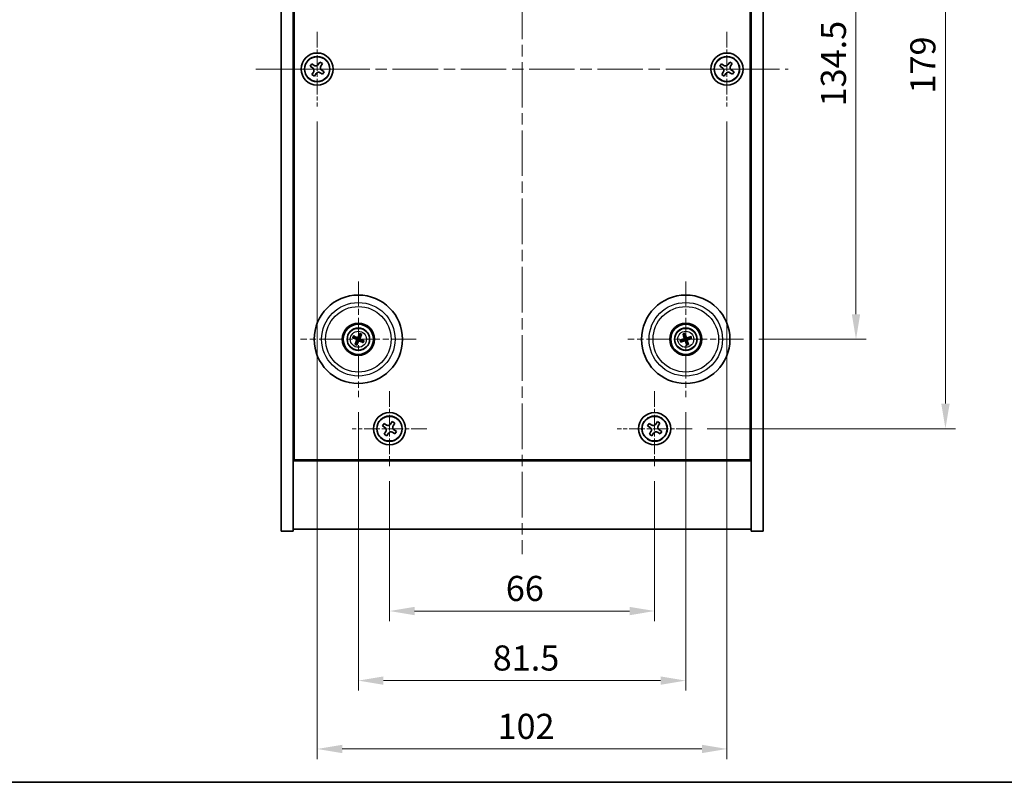
# Model space of a CAD drawing. Units: millimetres. Extents: x 29 to 4585, y 16 to 719.
# Drawn here: x 1066 to 1311, y 16 to 206 of the extents above; entities that cross this region are included whole.
import ezdxf

# ---------------------------------------------------------------- set-up
doc = ezdxf.new("R2010")
doc.units = ezdxf.units.MM
doc.header["$LTSCALE"] = 2
doc.linetypes.add('CHAIN', pattern=[0.3543, 0.2362, -0.0295, 0.0591, -0.0295])
doc.layers.get('Defpoints').update_dxf_attribs({"lineweight": 25})
for name, color, linetype, lineweight in [('Border (ISO)', 7, 'Continuous', 35), ('Center Mark (ISO)', 131, 'Continuous', 18), ('Centerline (ISO)', 131, 'Continuous', 18), ('Dimension (ISO)', 7, 'Continuous', 18), ('Dimension (ISO) @ 1', 7, 'Continuous', 18), ('Visible (ISO)', 7, 'Continuous', 35), ('Visible Narrow (ISO)', 7, 'Continuous', 25)]:
    doc.layers.add(name, color=color, linetype=linetype, lineweight=lineweight)
doc.styles.add('Note Text (TK)', font='txt')
doc.dimstyles.new('Default - Method 1b (TK)', dxfattribs={"dimscale": 2, "dimtxt": 2.5, "dimasz": 2.5, "dimexe": 1, "dimexo": 1.5, "dimgap": 1, "dimtad": 1, "dimtoh": 1, "dimrnd": 1e-08, "dimdsep": 46, "dimtxsty": 'Note Text (TK)', "dimcen": 0.09, "dimdle": 5, "dimclrd": 100, "dimclre": 100, "dimclrt": 7, "dimadec": 1, "dimazin": 1, "dimtfac": 1, "dimtmove": 0, "dimatfit": 3, "dimfxl": 1, "dimtolj": 1, "dimlwd": -1, "dimlwe": -1, "dimarcsym": 0})

# ---------------------------------------------------------------- blocks, each defined once
blk = doc.blocks.new('図面枠 tk図枠')
at = {"layer": 'Border (ISO)'}
blk.add_line((14.5, 8), (405.5, 8), dxfattribs=at)
blk = doc.blocks.new('*D38')
at = {"layer": 'Defpoints', "color": 0}
for p in [(1246.3, 260.76), (1246.3, 126.26), (1274.27, 126.26)]:
    blk.add_point(p, dxfattribs=at)
at = {"layer": 'Dimension (ISO)', "color": 100}
for p, q in [((1250.05, 260.76), (1276.77, 260.76)), ((1274.27, 254.51), (1274.27, 132.51)), ((1250.05, 126.26), (1276.77, 126.26))]:
    blk.add_line(p, q, dxfattribs=at)
for points in [[(1273.23, 254.51), (1275.32, 254.51), (1274.27, 260.76)], [(1273.23, 132.51), (1275.32, 132.51), (1274.27, 126.26)]]:
    blk.add_solid(points, dxfattribs=at)
at = {"layer": 'Dimension (ISO)', "color": 7, "insert": (1268.65, 184.21), "char_height": 6.25, "attachment_point": 4, "rotation": 90, "style": 'Note Text (TK)'}
blk.add_mtext('\\A1;134.5', dxfattribs=at)
blk = doc.blocks.new('*D39')
at = {"layer": 'Defpoints', "color": 0}
for p in [(1233.46, 283.01), (1233.46, 104.01), (1296.54, 104.01)]:
    blk.add_point(p, dxfattribs=at)
at = {"layer": 'Dimension (ISO)', "color": 100}
for p, q in [((1237.21, 283.01), (1299.04, 283.01)), ((1296.54, 276.76), (1296.54, 110.26)), ((1237.21, 104.01), (1299.04, 104.01))]:
    blk.add_line(p, q, dxfattribs=at)
for points in [[(1295.5, 276.76), (1297.59, 276.76), (1296.54, 283.01)], [(1295.5, 110.26), (1297.59, 110.26), (1296.54, 104.01)]]:
    blk.add_solid(points, dxfattribs=at)
at = {"layer": 'Dimension (ISO)', "color": 7, "insert": (1290.92, 187.42), "char_height": 6.25, "attachment_point": 4, "rotation": 90, "style": 'Note Text (TK)'}
blk.add_mtext('\\A1;179', dxfattribs=at)
blk = doc.blocks.new('*D40')
at = {"layer": 'Defpoints', "color": 0}
for p in [(1158.15, 94.7), (1224.15, 94.7), (1224.15, 58.63)]:
    blk.add_point(p, dxfattribs=at)
at = {"layer": 'Dimension (ISO)', "color": 100}
for p, q in [((1158.15, 90.95), (1158.15, 56.13)), ((1224.15, 90.95), (1224.15, 56.13)), ((1164.4, 58.63), (1217.9, 58.63))]:
    blk.add_line(p, q, dxfattribs=at)
for points in [[(1164.4, 59.67), (1164.4, 57.58), (1158.15, 58.63)], [(1217.9, 59.67), (1217.9, 57.58), (1224.15, 58.63)]]:
    blk.add_solid(points, dxfattribs=at)
at = {"layer": 'Dimension (ISO)', "color": 7, "insert": (1187.1, 64.25), "char_height": 6.25, "attachment_point": 4, "style": 'Note Text (TK)'}
blk.add_mtext('\\A1;66', dxfattribs=at)
blk = doc.blocks.new('*D41')
at = {"layer": 'Defpoints', "color": 0}
for p in [(1150.4, 111.86), (1231.9, 111.86), (1231.9, 41.31)]:
    blk.add_point(p, dxfattribs=at)
at = {"layer": 'Dimension (ISO)', "color": 100}
for p, q in [((1150.4, 108.11), (1150.4, 38.81)), ((1231.9, 108.11), (1231.9, 38.81)), ((1156.65, 41.31), (1225.65, 41.31))]:
    blk.add_line(p, q, dxfattribs=at)
for points in [[(1156.65, 42.35), (1156.65, 40.27), (1150.4, 41.31)], [(1225.65, 42.35), (1225.65, 40.27), (1231.9, 41.31)]]:
    blk.add_solid(points, dxfattribs=at)
at = {"layer": 'Dimension (ISO)', "color": 7, "insert": (1183.85, 46.94), "char_height": 6.25, "attachment_point": 4, "style": 'Note Text (TK)'}
blk.add_mtext('\\A1;81.5', dxfattribs=at)
blk = doc.blocks.new('*D43')
at = {"layer": 'Defpoints', "color": 0}
for p in [(1140.15, 184.2), (1242.15, 184.2), (1242.15, 24.3)]:
    blk.add_point(p, dxfattribs=at)
at = {"layer": 'Dimension (ISO)', "color": 100}
for p, q in [((1140.15, 180.45), (1140.15, 21.8)), ((1242.15, 180.45), (1242.15, 21.8)), ((1146.4, 24.3), (1235.9, 24.3))]:
    blk.add_line(p, q, dxfattribs=at)
for points in [[(1146.4, 25.34), (1146.4, 23.26), (1140.15, 24.3)], [(1235.9, 25.34), (1235.9, 23.26), (1242.15, 24.3)]]:
    blk.add_solid(points, dxfattribs=at)
at = {"layer": 'Dimension (ISO)', "color": 7, "insert": (1185.04, 29.93), "char_height": 6.25, "attachment_point": 4, "style": 'Note Text (TK)'}
blk.add_mtext('\\A1;102', dxfattribs=at)

msp = doc.modelspace()

# ---------------------------------------------------------------- linework, layer by layer
at = {"layer": 'Center Mark (ISO)', "linetype": 'CHAIN', "ltscale": 8.27397}
for p, q in [((1140.1491, 202.8188), (1140.1491, 184.2038)), ((1242.1491, 202.8188), (1242.1491, 184.2038)), ((1149.4566, 193.5113), (1130.8415, 193.5113)), ((1251.4566, 193.5113), (1232.8415, 193.5113)), ((1158.1491, 113.3188), (1158.1491, 94.7038)), ((1224.1491, 113.3188), (1224.1491, 94.7038)), ((1167.4566, 104.0113), (1148.8415, 104.0113)), ((1233.4566, 104.0113), (1214.8415, 104.0113))]:
    msp.add_line(p, q, dxfattribs=at)
at = {"layer": 'Center Mark (ISO)', "linetype": 'CHAIN', "ltscale": 12.803563}
for p, q in [((1150.3991, 140.6642), (1150.3991, 111.8584)), ((1231.8991, 140.6642), (1231.8991, 111.8584)), ((1164.8019, 126.2613), (1135.9962, 126.2613)), ((1246.3019, 126.2613), (1217.4962, 126.2613))]:
    msp.add_line(p, q, dxfattribs=at)
at = {"layer": 'Centerline (ISO)', "linetype": 'CHAIN', "ltscale": 23.990969}
for p, q in [((1191.1491, 314.2613), (1191.1491, 72.7613)), ((1124.8991, 193.5113), (1257.3991, 193.5113))]:
    msp.add_line(p, q, dxfattribs=at)
at = {"layer": 'Visible (ISO)'}
for p, q in [((1131.1491, 78.5113), (1131.1491, 308.5113)), ((1134.1491, 78.5113), (1134.1491, 308.5113)), ((1248.1491, 308.5113), (1248.1491, 78.5113)), ((1251.1491, 308.5113), (1251.1491, 78.5113)), ((1134.3991, 96.2613), (1134.3991, 290.7613)), ((1247.8991, 290.7613), (1247.8991, 96.2613)), ((1138.7882, 194.8181), (1138.3903, 194.1941)), ((1138.3903, 194.1941), (1139.0142, 193.7962)), ((1139.4121, 194.4201), (1138.7882, 194.8181)), ((1140.8319, 195.2701), (1140.434, 194.6461)), ((1141.4558, 194.8721), (1140.8319, 195.2701)), ((1141.0579, 194.2482), (1141.4558, 194.8721)), ((1240.7882, 194.8181), (1240.3903, 194.1941)), ((1240.3903, 194.1941), (1241.0142, 193.7962)), ((1241.4121, 194.4201), (1240.7882, 194.8181)), ((1242.8319, 195.2701), (1242.434, 194.6461)), ((1243.4558, 194.8721), (1242.8319, 195.2701)), ((1243.0579, 194.2482), (1243.4558, 194.8721)), ((1139.2402, 192.7744), (1138.8423, 192.1505)), ((1138.8423, 192.1505), (1139.4662, 191.7526)), ((1139.4662, 191.7526), (1139.8641, 192.3765)), ((1140.886, 192.6025), (1141.5099, 192.2046)), ((1141.9078, 192.8285), (1141.2839, 193.2264)), ((1141.5099, 192.2046), (1141.9078, 192.8285)), ((1241.2402, 192.7744), (1240.8423, 192.1505)), ((1240.8423, 192.1505), (1241.4662, 191.7526)), ((1241.4662, 191.7526), (1241.8641, 192.3765)), ((1242.886, 192.6025), (1243.5099, 192.2046)), ((1243.9078, 192.8285), (1243.2839, 193.2264)), ((1243.5099, 192.2046), (1243.9078, 192.8285)), ((1150.7631, 127.574), (1150.6178, 127.0515)), ((1231.2669, 127.468), (1231.5183, 126.9874)), ((1231.7817, 127.0728), (1231.7034, 127.6095)), ((1149.0863, 126.6253), (1149.6089, 126.48)), ((1149.7267, 126.7306), (1149.2816, 127.0405)), ((1149.9298, 125.589), (1149.6199, 125.1439)), ((1150.035, 124.9486), (1150.1803, 125.4711)), ((1150.8683, 126.9336), (1151.1782, 127.3787)), ((1151.0714, 125.792), (1151.5165, 125.4821)), ((1151.7118, 125.8973), (1151.1893, 126.0426)), ((1231.0876, 126.1439), (1230.5509, 126.0657)), ((1230.6923, 125.6292), (1231.1729, 125.8805)), ((1232.0164, 125.4499), (1232.0947, 124.9132)), ((1232.5312, 125.0546), (1232.2799, 125.5352)), ((1233.1058, 126.8934), (1232.6252, 126.6421)), ((1232.7105, 126.3787), (1233.2472, 126.457)), ((1134.1491, 109.5113), (1134.3991, 109.5113)), ((1134.1491, 109.0113), (1134.3991, 109.0113)), ((1248.1491, 109.5113), (1247.8991, 109.5113)), ((1247.8991, 109.0113), (1248.1491, 109.0113)), ((1158.8319, 105.7701), (1158.434, 105.1461)), ((1159.4558, 105.3721), (1158.8319, 105.7701)), ((1224.8319, 105.7701), (1224.434, 105.1461)), ((1225.4558, 105.3721), (1224.8319, 105.7701)), ((1156.7882, 105.3181), (1156.3903, 104.6941)), ((1156.3903, 104.6941), (1157.0142, 104.2962)), ((1157.4121, 104.9201), (1156.7882, 105.3181)), ((1157.2402, 103.2744), (1156.8423, 102.6505)), ((1158.886, 103.1025), (1159.5099, 102.7046)), ((1159.0579, 104.7482), (1159.4558, 105.3721)), ((1159.9078, 103.3285), (1159.2839, 103.7264)), ((1159.5099, 102.7046), (1159.9078, 103.3285)), ((1222.7882, 105.3181), (1222.3903, 104.6941)), ((1222.3903, 104.6941), (1223.0142, 104.2962)), ((1223.4121, 104.9201), (1222.7882, 105.3181)), ((1223.2402, 103.2744), (1222.8423, 102.6505)), ((1224.886, 103.1025), (1225.5099, 102.7046)), ((1225.0579, 104.7482), (1225.4558, 105.3721)), ((1225.9078, 103.3285), (1225.2839, 103.7264)), ((1225.5099, 102.7046), (1225.9078, 103.3285)), ((1156.8423, 102.6505), (1157.4662, 102.2526)), ((1157.4662, 102.2526), (1157.8641, 102.8765)), ((1222.8423, 102.6505), (1223.4662, 102.2526)), ((1223.4662, 102.2526), (1223.8641, 102.8765)), ((1134.1491, 96.0113), (1248.1491, 96.0113)), ((1247.8991, 96.2613), (1134.3991, 96.2613)), ((1131.1491, 78.5113), (1134.1491, 78.5113)), ((1248.1491, 79.0113), (1134.1491, 79.0113)), ((1251.1491, 78.5113), (1248.1491, 78.5113))]:
    msp.add_line(p, q, dxfattribs=at)
for centre, radius in [((1140.1491, 193.5113), 4), ((1140.1491, 193.5113), 3.15), ((1242.1491, 193.5113), 4), ((1242.1491, 193.5113), 3.15), ((1150.3991, 126.2613), 11), ((1231.8991, 126.2613), 11), ((1150.3991, 126.2613), 4), ((1150.3991, 126.2613), 3.75), ((1231.8991, 126.2613), 4), ((1231.8991, 126.2613), 3.75), ((1150.3991, 126.2613), 2.8), ((1231.8991, 126.2613), 2.8), ((1158.1491, 104.0113), 4), ((1224.1491, 104.0113), 4), ((1158.1491, 104.0113), 3.15), ((1224.1491, 104.0113), 3.15)]:
    msp.add_circle(centre, radius, dxfattribs=at)
for centre, start, end in [((1150.3991, 126.2613), 145.084832, 164.528207), ((1150.3991, 126.2613), 235.084832, 254.528207), ((1150.3991, 126.2613), 55.084832, 74.528207), ((1150.3991, 126.2613), 325.084832, 344.528207), ((1231.8991, 126.2613), 188.230251, 207.673627), ((1231.8991, 126.2613), 98.230251, 117.673627), ((1231.8991, 126.2613), 278.230251, 297.673627), ((1231.8991, 126.2613), 8.230251, 27.673627)]:
    msp.add_arc(centre, 0.8199, start, end, dxfattribs=at)
for centre, major_axis, start_param, end_param in [((1150.5541, 126.1869), (-2.1628, -4.5047), 4.41540809, 4.62147044), ((1150.2429, 126.3333), (2.0913, 4.5383), 4.80330753, 5.00936987), ((1232.0631, 126.313), (1.5026, -4.7658), 4.41540809, 4.62147044), ((1231.7359, 126.207), (-1.5777, 4.7414), 4.80330753, 5.00936987), ((1150.4735, 126.4163), (4.5047, -2.1628), 4.41540809, 4.62147044), ((1150.3271, 126.1051), (-4.5383, 2.0913), 4.80330753, 5.00936987), ((1150.5552, 126.1894), (-2.0913, -4.5383), 4.80330753, 5.00936987), ((1150.244, 126.3357), (2.1628, 4.5047), 4.41540809, 4.62147044), ((1150.471, 126.4175), (4.5383, -2.0913), 4.80330753, 5.00936987), ((1150.3246, 126.1063), (-4.5047, 2.1628), 4.41540809, 4.62147044), ((1231.9534, 126.0982), (-4.7414, -1.5777), 4.80330753, 5.00936987), ((1231.8474, 126.4253), (4.7658, 1.5026), 4.41540809, 4.62147044), ((1232.0622, 126.3156), (1.5777, -4.7414), 4.80330753, 5.00936987), ((1231.9508, 126.0973), (-4.7658, -1.5026), 4.41540809, 4.62147044), ((1231.7351, 126.2096), (-1.5026, 4.7658), 4.41540809, 4.62147044), ((1231.8448, 126.4245), (4.7414, 1.5777), 4.80330753, 5.00936987)]:
    msp.add_ellipse(centre, major_axis=major_axis, ratio=0.08715574, start_param=start_param, end_param=end_param, dxfattribs=at)
for points, knots in [([(1139.2402, 192.7744), (1139.2899, 192.8523), (1139.3276, 192.9456), (1139.3622, 193.14), (1139.359, 193.241), (1139.3187, 193.4232), (1139.279, 193.5162), (1139.1657, 193.6778), (1139.0922, 193.7465), (1139.0142, 193.7962)], [0, 0, 0, 0, 0.027984541, 0.027984541, 0.055969081, 0.055969081, 0.083953622, 0.083953622, 0.111938162, 0.111938162, 0.111938162, 0.111938162]), ([(1139.4121, 194.4201), (1139.4901, 194.3705), (1139.5834, 194.3327), (1139.7777, 194.2982), (1139.8788, 194.3014), (1140.0609, 194.3417), (1140.1539, 194.3814), (1140.3156, 194.4947), (1140.3843, 194.5682), (1140.434, 194.6461)], [0.338363496, 0.338363496, 0.338363496, 0.338363496, 0.366348036, 0.366348036, 0.394332577, 0.394332577, 0.422317117, 0.422317117, 0.450301658, 0.450301658, 0.450301658, 0.450301658]), ([(1141.0579, 194.2482), (1141.0082, 194.1703), (1140.9705, 194.077), (1140.9359, 193.8826), (1140.9391, 193.7816), (1140.9794, 193.5994), (1141.0191, 193.5065), (1141.1324, 193.3448), (1141.206, 193.2761), (1141.2839, 193.2264)], [0.225164225, 0.225164225, 0.225164225, 0.225164225, 0.253148765, 0.253148765, 0.281133306, 0.281133306, 0.309117846, 0.309117846, 0.337102387, 0.337102387, 0.337102387, 0.337102387]), ([(1241.2402, 192.7744), (1241.2899, 192.8523), (1241.3276, 192.9456), (1241.3622, 193.14), (1241.359, 193.241), (1241.3187, 193.4232), (1241.279, 193.5162), (1241.1657, 193.6778), (1241.0922, 193.7465), (1241.0142, 193.7962)], [0, 0, 0, 0, 0.027984541, 0.027984541, 0.055969081, 0.055969081, 0.083953622, 0.083953622, 0.111938162, 0.111938162, 0.111938162, 0.111938162]), ([(1241.4121, 194.4201), (1241.4901, 194.3705), (1241.5834, 194.3327), (1241.7777, 194.2982), (1241.8788, 194.3014), (1242.0609, 194.3417), (1242.1539, 194.3814), (1242.3156, 194.4947), (1242.3843, 194.5682), (1242.434, 194.6461)], [0.338363496, 0.338363496, 0.338363496, 0.338363496, 0.366348036, 0.366348036, 0.394332577, 0.394332577, 0.422317117, 0.422317117, 0.450301658, 0.450301658, 0.450301658, 0.450301658]), ([(1243.0579, 194.2482), (1243.0082, 194.1703), (1242.9705, 194.077), (1242.9359, 193.8826), (1242.9391, 193.7816), (1242.9794, 193.5994), (1243.0191, 193.5065), (1243.1324, 193.3448), (1243.206, 193.2761), (1243.2839, 193.2264)], [0.225164225, 0.225164225, 0.225164225, 0.225164225, 0.253148765, 0.253148765, 0.281133306, 0.281133306, 0.309117846, 0.309117846, 0.337102387, 0.337102387, 0.337102387, 0.337102387]), ([(1140.886, 192.6025), (1140.8081, 192.6522), (1140.7147, 192.6899), (1140.5204, 192.7244), (1140.4193, 192.7213), (1140.2372, 192.681), (1140.1442, 192.6412), (1139.9826, 192.528), (1139.9138, 192.4544), (1139.8641, 192.3765)], [0.113199271, 0.113199271, 0.113199271, 0.113199271, 0.141183811, 0.141183811, 0.169168352, 0.169168352, 0.197152892, 0.197152892, 0.225137433, 0.225137433, 0.225137433, 0.225137433]), ([(1242.886, 192.6025), (1242.8081, 192.6522), (1242.7147, 192.6899), (1242.5204, 192.7244), (1242.4193, 192.7213), (1242.2372, 192.681), (1242.1442, 192.6412), (1241.9826, 192.528), (1241.9138, 192.4544), (1241.8641, 192.3765)], [0.113199271, 0.113199271, 0.113199271, 0.113199271, 0.141183811, 0.141183811, 0.169168352, 0.169168352, 0.197152892, 0.197152892, 0.225137433, 0.225137433, 0.225137433, 0.225137433]), ([(1150.7631, 127.574), (1150.7644, 127.5786), (1150.7666, 127.5852), (1150.7722, 127.6002), (1150.777, 127.6118), (1150.7863, 127.6331), (1150.7925, 127.6467), (1150.8022, 127.6668), (1150.8071, 127.6766), (1150.8115, 127.6854)], [0.0346009038, 0.0346009038, 0.0346009038, 0.0346009038, 0.0376365484, 0.0376365484, 0.0413929595, 0.0413929595, 0.045198241, 0.045198241, 0.0480896309, 0.0480896309, 0.0480896309, 0.0480896309]), ([(1151.2331, 127.4871), (1151.2292, 127.478), (1151.2248, 127.468), (1151.2154, 127.4477), (1151.2089, 127.4343), (1151.1984, 127.4135), (1151.1925, 127.4025), (1151.1846, 127.3886), (1151.181, 127.3826), (1151.1782, 127.3787)], [0.0122628834, 0.0122628834, 0.0122628834, 0.0122628834, 0.0151542734, 0.0151542734, 0.0189595549, 0.0189595549, 0.022715966, 0.022715966, 0.0257516105, 0.0257516105, 0.0257516105, 0.0257516105]), ([(1231.2669, 127.468), (1231.2647, 127.4723), (1231.2619, 127.4786), (1231.2557, 127.4934), (1231.2513, 127.5051), (1231.2435, 127.527), (1231.2388, 127.5412), (1231.232, 127.5625), (1231.2289, 127.573), (1231.2262, 127.5824)], [0.0346009038, 0.0346009038, 0.0346009038, 0.0346009038, 0.0376365484, 0.0376365484, 0.0413929595, 0.0413929595, 0.045198241, 0.045198241, 0.0480896309, 0.0480896309, 0.0480896309, 0.0480896309]), ([(1231.6694, 127.726), (1231.6727, 127.7168), (1231.6763, 127.7064), (1231.6834, 127.6852), (1231.6878, 127.671), (1231.6944, 127.6486), (1231.6976, 127.6365), (1231.7013, 127.621), (1231.7027, 127.6142), (1231.7034, 127.6095)], [0.0122628834, 0.0122628834, 0.0122628834, 0.0122628834, 0.0151542734, 0.0151542734, 0.0189595549, 0.0189595549, 0.022715966, 0.022715966, 0.0257516105, 0.0257516105, 0.0257516105, 0.0257516105]), ([(1149.0863, 126.6253), (1149.0817, 126.6266), (1149.0752, 126.6288), (1149.0602, 126.6345), (1149.0486, 126.6392), (1149.0273, 126.6486), (1149.0137, 126.6548), (1148.9936, 126.6644), (1148.9837, 126.6693), (1148.975, 126.6738)], [0.0346009038, 0.0346009038, 0.0346009038, 0.0346009038, 0.0376365484, 0.0376365484, 0.0413929595, 0.0413929595, 0.045198241, 0.045198241, 0.0480896309, 0.0480896309, 0.0480896309, 0.0480896309]), ([(1149.1733, 127.0954), (1149.1823, 127.0915), (1149.1924, 127.087), (1149.2126, 127.0777), (1149.2261, 127.0712), (1149.2469, 127.0607), (1149.2579, 127.0548), (1149.2718, 127.0469), (1149.2777, 127.0432), (1149.2816, 127.0405)], [0.0122628834, 0.0122628834, 0.0122628834, 0.0122628834, 0.0151542734, 0.0151542734, 0.0189595549, 0.0189595549, 0.022715966, 0.022715966, 0.0257516105, 0.0257516105, 0.0257516105, 0.0257516105]), ([(1149.565, 125.0356), (1149.5689, 125.0446), (1149.5734, 125.0546), (1149.5827, 125.0749), (1149.5892, 125.0884), (1149.5997, 125.1091), (1149.6056, 125.1202), (1149.6135, 125.1341), (1149.6172, 125.14), (1149.6199, 125.1439)], [0.0122628834, 0.0122628834, 0.0122628834, 0.0122628834, 0.0151542734, 0.0151542734, 0.0189595549, 0.0189595549, 0.022715966, 0.022715966, 0.0257516105, 0.0257516105, 0.0257516105, 0.0257516105]), ([(1149.8768, 126.2217), (1149.8991, 126.2108), (1149.9208, 126.1946), (1149.9561, 126.155), (1149.9696, 126.1315), (1149.9861, 126.0844), (1149.9903, 126.0576), (1149.9877, 126.0058), (1149.9813, 125.9807), (1149.9714, 125.9588)], [0, 0, 0, 0, 0.0074949209, 0.0074949209, 0.0149898419, 0.0149898419, 0.0224863874, 0.0224863874, 0.0296679253, 0.0296679253, 0.0296679253, 0.0296679253]), ([(1149.9344, 126.3417), (1149.9668, 126.328), (1149.9976, 126.3083), (1150.0407, 126.2701), (1150.0586, 126.2506), (1150.0891, 126.2063), (1150.1017, 126.1816), (1150.1192, 126.1331), (1150.1252, 126.106), (1150.1299, 126.0525), (1150.1286, 126.026), (1150.1197, 125.9692), (1150.1085, 125.9344), (1150.0924, 125.9031)], [0.1466285026, 0.1466285026, 0.1466285026, 0.1466285026, 0.1576101955, 0.1576101955, 0.1653520771, 0.1653520771, 0.1730939586, 0.1730939586, 0.1808358402, 0.1808358402, 0.1885777218, 0.1885777218, 0.1995594146, 0.1995594146, 0.1995594146, 0.1995594146]), ([(1150.4795, 126.726), (1150.4657, 126.6936), (1150.446, 126.6628), (1150.4079, 126.6197), (1150.3883, 126.6018), (1150.3441, 126.5713), (1150.3194, 126.5587), (1150.2708, 126.5412), (1150.2438, 126.5352), (1150.1903, 126.5305), (1150.1637, 126.5318), (1150.1069, 126.5407), (1150.0721, 126.5519), (1150.0408, 126.568)], [0.1466285026, 0.1466285026, 0.1466285026, 0.1466285026, 0.1576101955, 0.1576101955, 0.1653520771, 0.1653520771, 0.1730939586, 0.1730939586, 0.1808358402, 0.1808358402, 0.1885777218, 0.1885777218, 0.1995594146, 0.1995594146, 0.1995594146, 0.1995594146]), ([(1150.3594, 126.7836), (1150.3485, 126.7613), (1150.3324, 126.7395), (1150.2928, 126.7043), (1150.2693, 126.6908), (1150.2221, 126.6742), (1150.1953, 126.6701), (1150.1435, 126.6727), (1150.1184, 126.6791), (1150.0966, 126.6889)], [0, 0, 0, 0, 0.0074949209, 0.0074949209, 0.0149898419, 0.0149898419, 0.0224863874, 0.0224863874, 0.0296679253, 0.0296679253, 0.0296679253, 0.0296679253]), ([(1150.3187, 125.7966), (1150.3324, 125.829), (1150.3521, 125.8598), (1150.3902, 125.9029), (1150.4098, 125.9208), (1150.454, 125.9513), (1150.4787, 125.9639), (1150.5273, 125.9814), (1150.5543, 125.9875), (1150.6079, 125.9922), (1150.6344, 125.9908), (1150.6912, 125.982), (1150.726, 125.9708), (1150.7573, 125.9546)], [0.1466285026, 0.1466285026, 0.1466285026, 0.1466285026, 0.1576101955, 0.1576101955, 0.1653520771, 0.1653520771, 0.1730939586, 0.1730939586, 0.1808358402, 0.1808358402, 0.1885777218, 0.1885777218, 0.1995594146, 0.1995594146, 0.1995594146, 0.1995594146]), ([(1150.4387, 125.739), (1150.4496, 125.7614), (1150.4657, 125.7831), (1150.5053, 125.8183), (1150.5288, 125.8318), (1150.576, 125.8484), (1150.6028, 125.8526), (1150.6546, 125.8499), (1150.6797, 125.8436), (1150.7016, 125.8337)], [0, 0, 0, 0, 0.0074949209, 0.0074949209, 0.0149898419, 0.0149898419, 0.0224863874, 0.0224863874, 0.0296679253, 0.0296679253, 0.0296679253, 0.0296679253]), ([(1150.8637, 126.1809), (1150.8314, 126.1947), (1150.8005, 126.2144), (1150.7575, 126.2525), (1150.7395, 126.2721), (1150.709, 126.3163), (1150.6964, 126.341), (1150.679, 126.3896), (1150.6729, 126.4166), (1150.6682, 126.4701), (1150.6695, 126.4966), (1150.6784, 126.5535), (1150.6896, 126.5883), (1150.7058, 126.6195)], [0.1466285026, 0.1466285026, 0.1466285026, 0.1466285026, 0.1576101955, 0.1576101955, 0.1653520771, 0.1653520771, 0.1730939586, 0.1730939586, 0.1808358402, 0.1808358402, 0.1885777218, 0.1885777218, 0.1995594146, 0.1995594146, 0.1995594146, 0.1995594146]), ([(1150.9214, 126.3009), (1150.899, 126.3119), (1150.8773, 126.328), (1150.842, 126.3676), (1150.8285, 126.3911), (1150.812, 126.4382), (1150.8078, 126.465), (1150.8105, 126.5169), (1150.8168, 126.542), (1150.8267, 126.5638)], [0, 0, 0, 0, 0.0074949209, 0.0074949209, 0.0149898419, 0.0149898419, 0.0224863874, 0.0224863874, 0.0296679253, 0.0296679253, 0.0296679253, 0.0296679253]), ([(1151.6248, 125.4273), (1151.6158, 125.4311), (1151.6057, 125.4356), (1151.5855, 125.445), (1151.572, 125.4514), (1151.5512, 125.4619), (1151.5402, 125.4678), (1151.5263, 125.4758), (1151.5204, 125.4794), (1151.5165, 125.4821)], [0.0122628834, 0.0122628834, 0.0122628834, 0.0122628834, 0.0151542734, 0.0151542734, 0.0189595549, 0.0189595549, 0.022715966, 0.022715966, 0.0257516105, 0.0257516105, 0.0257516105, 0.0257516105]), ([(1151.7118, 125.8973), (1151.7164, 125.896), (1151.7229, 125.8938), (1151.7379, 125.8882), (1151.7495, 125.8834), (1151.7708, 125.8741), (1151.7844, 125.8679), (1151.8045, 125.8582), (1151.8144, 125.8533), (1151.8231, 125.8488)], [0.0346009038, 0.0346009038, 0.0346009038, 0.0346009038, 0.0376365484, 0.0376365484, 0.0413929595, 0.0413929595, 0.045198241, 0.045198241, 0.0480896309, 0.0480896309, 0.0480896309, 0.0480896309]), ([(1230.4344, 126.0316), (1230.4436, 126.035), (1230.454, 126.0386), (1230.4752, 126.0456), (1230.4894, 126.0501), (1230.5118, 126.0566), (1230.5238, 126.0599), (1230.5394, 126.0636), (1230.5462, 126.065), (1230.5509, 126.0657)], [0.0122628834, 0.0122628834, 0.0122628834, 0.0122628834, 0.0151542734, 0.0151542734, 0.0189595549, 0.0189595549, 0.022715966, 0.022715966, 0.0257516105, 0.0257516105, 0.0257516105, 0.0257516105]), ([(1230.6923, 125.6292), (1230.6881, 125.627), (1230.6818, 125.6241), (1230.667, 125.618), (1230.6553, 125.6136), (1230.6334, 125.6058), (1230.6192, 125.601), (1230.5979, 125.5943), (1230.5874, 125.5911), (1230.578, 125.5884)], [0.0346009038, 0.0346009038, 0.0346009038, 0.0346009038, 0.0376365484, 0.0376365484, 0.0413929595, 0.0413929595, 0.045198241, 0.045198241, 0.0480896309, 0.0480896309, 0.0480896309, 0.0480896309]), ([(1231.513, 126.6153), (1231.5203, 126.5915), (1231.5234, 126.5646), (1231.5186, 126.5118), (1231.5107, 126.4859), (1231.4876, 126.4416), (1231.4709, 126.4202), (1231.4313, 126.3867), (1231.4086, 126.3742), (1231.3859, 126.3664)], [0, 0, 0, 0, 0.0074949209, 0.0074949209, 0.0149898419, 0.0149898419, 0.0224863874, 0.0224863874, 0.0296679253, 0.0296679253, 0.0296679253, 0.0296679253]), ([(1231.64, 126.6553), (1231.6521, 126.6223), (1231.6588, 126.5864), (1231.6604, 126.5289), (1231.6584, 126.5024), (1231.647, 126.4499), (1231.6376, 126.4238), (1231.6141, 126.3778), (1231.5985, 126.3549), (1231.5627, 126.3149), (1231.5424, 126.2977), (1231.4949, 126.2653), (1231.4618, 126.2497), (1231.428, 126.2401)], [0.1466285026, 0.1466285026, 0.1466285026, 0.1466285026, 0.1576101955, 0.1576101955, 0.1653520771, 0.1653520771, 0.1730939586, 0.1730939586, 0.1808358402, 0.1808358402, 0.1885777218, 0.1885777218, 0.1995594146, 0.1995594146, 0.1995594146, 0.1995594146]), ([(1231.505, 126.0022), (1231.5381, 126.0143), (1231.574, 126.021), (1231.6315, 126.0227), (1231.658, 126.0206), (1231.7105, 126.0092), (1231.7366, 125.9998), (1231.7825, 125.9763), (1231.8054, 125.9607), (1231.8455, 125.9249), (1231.8626, 125.9047), (1231.895, 125.8571), (1231.9107, 125.8241), (1231.9203, 125.7902)], [0.1466285026, 0.1466285026, 0.1466285026, 0.1466285026, 0.1576101955, 0.1576101955, 0.1653520771, 0.1653520771, 0.1730939586, 0.1730939586, 0.1808358402, 0.1808358402, 0.1885777218, 0.1885777218, 0.1995594146, 0.1995594146, 0.1995594146, 0.1995594146]), ([(1231.5451, 125.8752), (1231.5689, 125.8825), (1231.5957, 125.8856), (1231.6485, 125.8808), (1231.6745, 125.8729), (1231.7188, 125.8499), (1231.7401, 125.8332), (1231.7737, 125.7935), (1231.7862, 125.7709), (1231.7939, 125.7482)], [0, 0, 0, 0, 0.0074949209, 0.0074949209, 0.0149898419, 0.0149898419, 0.0224863874, 0.0224863874, 0.0296679253, 0.0296679253, 0.0296679253, 0.0296679253]), ([(1232.2931, 126.5204), (1232.26, 126.5083), (1232.2241, 126.5016), (1232.1666, 126.5), (1232.1401, 126.502), (1232.0876, 126.5134), (1232.0616, 126.5228), (1232.0156, 126.5463), (1231.9927, 126.5619), (1231.9526, 126.5977), (1231.9355, 126.618), (1231.9031, 126.6655), (1231.8875, 126.6986), (1231.8779, 126.7324)], [0.1466285026, 0.1466285026, 0.1466285026, 0.1466285026, 0.1576101955, 0.1576101955, 0.1653520771, 0.1653520771, 0.1730939586, 0.1730939586, 0.1808358402, 0.1808358402, 0.1885777218, 0.1885777218, 0.1995594146, 0.1995594146, 0.1995594146, 0.1995594146]), ([(1232.253, 126.6474), (1232.2293, 126.6401), (1232.2024, 126.637), (1232.1496, 126.6418), (1232.1237, 126.6497), (1232.0793, 126.6728), (1232.058, 126.6895), (1232.0245, 126.7291), (1232.0119, 126.7518), (1232.0042, 126.7745)], [0, 0, 0, 0, 0.0074949209, 0.0074949209, 0.0149898419, 0.0149898419, 0.0224863874, 0.0224863874, 0.0296679253, 0.0296679253, 0.0296679253, 0.0296679253]), ([(1232.1582, 125.8673), (1232.1461, 125.9003), (1232.1394, 125.9363), (1232.1377, 125.9938), (1232.1397, 126.0203), (1232.1512, 126.0728), (1232.1606, 126.0988), (1232.184, 126.1448), (1232.1996, 126.1677), (1232.2355, 126.2077), (1232.2557, 126.2249), (1232.3033, 126.2573), (1232.3363, 126.2729), (1232.3702, 126.2825)], [0.1466285026, 0.1466285026, 0.1466285026, 0.1466285026, 0.1576101955, 0.1576101955, 0.1653520771, 0.1653520771, 0.1730939586, 0.1730939586, 0.1808358402, 0.1808358402, 0.1885777218, 0.1885777218, 0.1995594146, 0.1995594146, 0.1995594146, 0.1995594146]), ([(1232.2851, 125.9073), (1232.2778, 125.9311), (1232.2747, 125.958), (1232.2795, 126.0108), (1232.2875, 126.0367), (1232.3105, 126.081), (1232.3272, 126.1024), (1232.3669, 126.1359), (1232.3895, 126.1484), (1232.4122, 126.1562)], [0, 0, 0, 0, 0.0074949209, 0.0074949209, 0.0149898419, 0.0149898419, 0.0224863874, 0.0224863874, 0.0296679253, 0.0296679253, 0.0296679253, 0.0296679253]), ([(1232.5312, 125.0546), (1232.5334, 125.0504), (1232.5362, 125.0441), (1232.5424, 125.0293), (1232.5468, 125.0176), (1232.5546, 124.9956), (1232.5594, 124.9815), (1232.5661, 124.9602), (1232.5692, 124.9497), (1232.5719, 124.9402)], [0.0346009038, 0.0346009038, 0.0346009038, 0.0346009038, 0.0376365484, 0.0376365484, 0.0413929595, 0.0413929595, 0.045198241, 0.045198241, 0.0480896309, 0.0480896309, 0.0480896309, 0.0480896309]), ([(1233.1058, 126.8934), (1233.11, 126.8956), (1233.1163, 126.8985), (1233.1311, 126.9046), (1233.1428, 126.9091), (1233.1648, 126.9169), (1233.1789, 126.9216), (1233.2002, 126.9283), (1233.2107, 126.9315), (1233.2202, 126.9342)], [0.0346009038, 0.0346009038, 0.0346009038, 0.0346009038, 0.0376365484, 0.0376365484, 0.0413929595, 0.0413929595, 0.045198241, 0.045198241, 0.0480896309, 0.0480896309, 0.0480896309, 0.0480896309]), ([(1233.3638, 126.491), (1233.3545, 126.4877), (1233.3441, 126.4841), (1233.323, 126.477), (1233.3087, 126.4725), (1233.2864, 126.466), (1233.2743, 126.4627), (1233.2587, 126.459), (1233.2519, 126.4577), (1233.2472, 126.457)], [0.0122628834, 0.0122628834, 0.0122628834, 0.0122628834, 0.0151542734, 0.0151542734, 0.0189595549, 0.0189595549, 0.022715966, 0.022715966, 0.0257516105, 0.0257516105, 0.0257516105, 0.0257516105]), ([(1150.035, 124.9486), (1150.0338, 124.944), (1150.0315, 124.9374), (1150.0259, 124.9225), (1150.0211, 124.9109), (1150.0118, 124.8895), (1150.0056, 124.876), (1149.9959, 124.8558), (1149.9911, 124.846), (1149.9866, 124.8373)], [0.0346009038, 0.0346009038, 0.0346009038, 0.0346009038, 0.0376365484, 0.0376365484, 0.0413929595, 0.0413929595, 0.045198241, 0.045198241, 0.0480896309, 0.0480896309, 0.0480896309, 0.0480896309]), ([(1232.1288, 124.7966), (1232.1254, 124.8059), (1232.1218, 124.8162), (1232.1148, 124.8374), (1232.1103, 124.8517), (1232.1037, 124.874), (1232.1005, 124.8861), (1232.0968, 124.9017), (1232.0954, 124.9085), (1232.0947, 124.9132)], [0.0122628834, 0.0122628834, 0.0122628834, 0.0122628834, 0.0151542734, 0.0151542734, 0.0189595549, 0.0189595549, 0.022715966, 0.022715966, 0.0257516105, 0.0257516105, 0.0257516105, 0.0257516105]), ([(1157.2402, 103.2744), (1157.2899, 103.3523), (1157.3276, 103.4456), (1157.3622, 103.64), (1157.359, 103.741), (1157.3187, 103.9232), (1157.279, 104.0162), (1157.1657, 104.1778), (1157.0922, 104.2465), (1157.0142, 104.2962)], [0, 0, 0, 0, 0.027984541, 0.027984541, 0.055969081, 0.055969081, 0.083953622, 0.083953622, 0.111938162, 0.111938162, 0.111938162, 0.111938162]), ([(1157.4121, 104.9201), (1157.4901, 104.8705), (1157.5834, 104.8327), (1157.7777, 104.7982), (1157.8788, 104.8014), (1158.0609, 104.8417), (1158.1539, 104.8814), (1158.3156, 104.9947), (1158.3843, 105.0682), (1158.434, 105.1461)], [0.338363496, 0.338363496, 0.338363496, 0.338363496, 0.366348036, 0.366348036, 0.394332577, 0.394332577, 0.422317117, 0.422317117, 0.450301658, 0.450301658, 0.450301658, 0.450301658]), ([(1158.886, 103.1025), (1158.8081, 103.1522), (1158.7147, 103.1899), (1158.5204, 103.2244), (1158.4193, 103.2213), (1158.2372, 103.181), (1158.1442, 103.1412), (1157.9826, 103.028), (1157.9138, 102.9544), (1157.8641, 102.8765)], [0.113199271, 0.113199271, 0.113199271, 0.113199271, 0.141183811, 0.141183811, 0.169168352, 0.169168352, 0.197152892, 0.197152892, 0.225137433, 0.225137433, 0.225137433, 0.225137433]), ([(1159.0579, 104.7482), (1159.0082, 104.6703), (1158.9705, 104.577), (1158.9359, 104.3826), (1158.9391, 104.2816), (1158.9794, 104.0994), (1159.0191, 104.0065), (1159.1324, 103.8448), (1159.206, 103.7761), (1159.2839, 103.7264)], [0.225164225, 0.225164225, 0.225164225, 0.225164225, 0.253148765, 0.253148765, 0.281133306, 0.281133306, 0.309117846, 0.309117846, 0.337102387, 0.337102387, 0.337102387, 0.337102387]), ([(1223.2402, 103.2744), (1223.2899, 103.3523), (1223.3276, 103.4456), (1223.3622, 103.64), (1223.359, 103.741), (1223.3187, 103.9232), (1223.279, 104.0162), (1223.1657, 104.1778), (1223.0922, 104.2465), (1223.0142, 104.2962)], [0, 0, 0, 0, 0.027984541, 0.027984541, 0.055969081, 0.055969081, 0.083953622, 0.083953622, 0.111938162, 0.111938162, 0.111938162, 0.111938162]), ([(1223.4121, 104.9201), (1223.4901, 104.8705), (1223.5834, 104.8327), (1223.7777, 104.7982), (1223.8788, 104.8014), (1224.0609, 104.8417), (1224.1539, 104.8814), (1224.3156, 104.9947), (1224.3843, 105.0682), (1224.434, 105.1461)], [0.338363496, 0.338363496, 0.338363496, 0.338363496, 0.366348036, 0.366348036, 0.394332577, 0.394332577, 0.422317117, 0.422317117, 0.450301658, 0.450301658, 0.450301658, 0.450301658]), ([(1224.886, 103.1025), (1224.8081, 103.1522), (1224.7147, 103.1899), (1224.5204, 103.2244), (1224.4193, 103.2213), (1224.2372, 103.181), (1224.1442, 103.1412), (1223.9826, 103.028), (1223.9138, 102.9544), (1223.8641, 102.8765)], [0.113199271, 0.113199271, 0.113199271, 0.113199271, 0.141183811, 0.141183811, 0.169168352, 0.169168352, 0.197152892, 0.197152892, 0.225137433, 0.225137433, 0.225137433, 0.225137433]), ([(1225.0579, 104.7482), (1225.0082, 104.6703), (1224.9705, 104.577), (1224.9359, 104.3826), (1224.9391, 104.2816), (1224.9794, 104.0994), (1225.0191, 104.0065), (1225.1324, 103.8448), (1225.206, 103.7761), (1225.2839, 103.7264)], [0.225164225, 0.225164225, 0.225164225, 0.225164225, 0.253148765, 0.253148765, 0.281133306, 0.281133306, 0.309117846, 0.309117846, 0.337102387, 0.337102387, 0.337102387, 0.337102387])]:
    msp.add_open_spline(points, degree=3, knots=knots, dxfattribs=at)
for points, weights in [([(1149.6089, 126.48), (1149.8159, 126.3921), (1149.9344, 126.3417)], [1, 1.31905273402, 1.607360829]), ([(1150.0408, 126.568), (1149.9264, 126.6272), (1149.7267, 126.7306)], [1.607360829, 1.31905273402, 1]), ([(1150.0924, 125.9031), (1150.0332, 125.7887), (1149.9298, 125.589)], [1.607360829, 1.31905273402, 1]), ([(1150.1803, 125.4711), (1150.2682, 125.6782), (1150.3187, 125.7966)], [1, 1.31905273402, 1.607360829]), ([(1150.6178, 127.0515), (1150.5299, 126.8445), (1150.4795, 126.726)], [1, 1.31905273402, 1.607360829]), ([(1150.7058, 126.6195), (1150.7649, 126.7339), (1150.8683, 126.9336)], [1.607360829, 1.31905273402, 1]), ([(1150.7573, 125.9546), (1150.8717, 125.8955), (1151.0714, 125.792)], [1.607360829, 1.31905273402, 1]), ([(1151.1893, 126.0426), (1150.9822, 126.1305), (1150.8637, 126.1809)], [1, 1.31905273402, 1.607360829]), ([(1231.428, 126.2401), (1231.3041, 126.205), (1231.0876, 126.1439)], [1.607360829, 1.31905273402, 1]), ([(1231.1729, 125.8805), (1231.3841, 125.958), (1231.505, 126.0022)], [1, 1.31905273402, 1.607360829]), ([(1231.5183, 126.9874), (1231.5957, 126.7763), (1231.64, 126.6553)], [1, 1.31905273402, 1.607360829]), ([(1231.8779, 126.7324), (1231.8428, 126.8563), (1231.7817, 127.0728)], [1.607360829, 1.31905273402, 1]), ([(1231.9203, 125.7902), (1231.9553, 125.6663), (1232.0164, 125.4499)], [1.607360829, 1.31905273402, 1]), ([(1232.2799, 125.5352), (1232.2024, 125.7464), (1232.1582, 125.8673)], [1, 1.31905273402, 1.607360829]), ([(1232.6252, 126.6421), (1232.414, 126.5647), (1232.2931, 126.5204)], [1, 1.31905273402, 1.607360829]), ([(1232.3702, 126.2825), (1232.4941, 126.3176), (1232.7105, 126.3787)], [1.607360829, 1.31905273402, 1])]:
    msp.add_rational_spline(points, weights, degree=2, dxfattribs=at)
at = {"layer": 'Visible Narrow (ISO)'}
for p, q in [((1149.8768, 126.2217), (1149.9344, 126.3417)), ((1149.9714, 125.9588), (1150.0924, 125.9031)), ((1150.0966, 126.6889), (1150.0408, 126.568)), ((1150.4387, 125.739), (1150.3187, 125.7966)), ((1150.3594, 126.7836), (1150.4795, 126.726)), ((1150.7016, 125.8337), (1150.7573, 125.9546)), ((1150.8267, 126.5638), (1150.7058, 126.6195)), ((1150.9214, 126.3009), (1150.8637, 126.1809)), ((1231.3859, 126.3664), (1231.428, 126.2401)), ((1231.5451, 125.8752), (1231.505, 126.0022)), ((1231.513, 126.6153), (1231.64, 126.6553)), ((1231.7939, 125.7482), (1231.9203, 125.7902)), ((1232.0042, 126.7745), (1231.8779, 126.7324)), ((1232.2851, 125.9073), (1232.1582, 125.8673)), ((1232.253, 126.6474), (1232.2931, 126.5204)), ((1232.4122, 126.1562), (1232.3702, 126.2825))]:
    msp.add_line(p, q, dxfattribs=at)
for centre, radius in [((1140.1491, 193.5113), 3.0575), ((1242.1491, 193.5113), 3.0575), ((1150.3991, 126.2613), 9.1393), ((1231.8991, 126.2613), 9.1393), ((1150.3991, 126.2613), 8.1529), ((1231.8991, 126.2613), 8.1529), ((1150.3991, 126.2613), 2.7135), ((1150.3991, 126.2613), 1.9975), ((1231.8991, 126.2613), 2.7135), ((1231.8991, 126.2613), 1.9975), ((1158.1491, 104.0113), 3.0575), ((1224.1491, 104.0113), 3.0575)]:
    msp.add_circle(centre, radius, dxfattribs=at)
for centre, radius, start, end in [((1150.3991, 126.2613), 1.3623, 55.111841, 74.501198), ((1150.3991, 126.2613), 1.4826, 55.76699, 73.846049), ((1231.8991, 126.2613), 1.4826, 98.912409, 116.991468), ((1231.8991, 126.2613), 1.3623, 98.25726, 117.646618), ((1150.3991, 126.2613), 1.4826, 145.76699, 163.846049), ((1150.3991, 126.2613), 1.3623, 145.111841, 164.501198), ((1150.3991, 126.2613), 1.4826, 235.76699, 253.846049), ((1150.3991, 126.2613), 1.3623, 235.111841, 254.501198), ((1150.3991, 126.2613), 1.3623, 325.111841, 344.501198), ((1150.3991, 126.2613), 1.4826, 325.76699, 343.846049), ((1231.8991, 126.2613), 1.4826, 188.912409, 206.991468), ((1231.8991, 126.2613), 1.3623, 188.25726, 207.646618), ((1231.8991, 126.2613), 1.3623, 278.25726, 297.646618), ((1231.8991, 126.2613), 1.3623, 8.25726, 27.646618), ((1231.8991, 126.2613), 1.4826, 8.912409, 26.991468), ((1231.8991, 126.2613), 1.4826, 278.912409, 296.991468)]:
    msp.add_arc(centre, radius, start, end, dxfattribs=at)

# ---------------------------------------------------------------- block references
at = {"xscale": 2.5, "yscale": 2.5, "zscale": 2.5}
msp.add_blockref('図面枠 tk図枠', (784.75, -4), dxfattribs=at)

# ---------------------------------------------------------------- dimensions: what is measured, and where the dimension line sits
at = {"layer": 'Dimension (ISO) @ 1', "color": 100}
for base, p1, p2, angle, picture, middle in [((1296.544, 104.0113), (1233.4566, 283.0113), (1233.4566, 104.0113), 90, '*D39', (1296.544, 193.5113)), ((1274.2734, 126.2613), (1246.3019, 260.7613), (1246.3019, 126.2613), 90, '*D38', (1274.2734, 193.5113)), ((1242.1491, 24.3014), (1140.1491, 184.2038), (1242.1491, 184.2038), 180, '*D43', (1191.1491, 24.3014)), ((1231.8991, 41.3131), (1150.3991, 111.8584), (1231.8991, 111.8584), 180, '*D41', (1191.1491, 41.3131)), ((1224.1491, 58.6265), (1158.1491, 94.7038), (1224.1491, 94.7038), 180, '*D40', (1191.1491, 58.6265))]:
    dim = msp.add_linear_dim(base=base, p1=p1, p2=p2, angle=angle, dimstyle='Default - Method 1b (TK)', override={"dimscale": 1, "dimtxt": 6.25, "dimasz": 6.25, "dimexe": 2.5, "dimexo": 3.75, "dimgap": 2.5, "dimtoh": 0, "dimdec": 2, "dimcen": 0.225, "dimtol": 0, "dimlim": 0, "dimtp": 0, "dimtm": 0, "dimtdec": 2, "dimtix": 0, "dimtofl": 0, "dimtmove": 0, "dimatfit": 1}, dxfattribs=at)
    dim.commit()
    dim.dimension.update_dxf_attribs({"geometry": picture, "text_midpoint": middle, "dimtype": 128})

doc.saveas('drawing.dxf')
